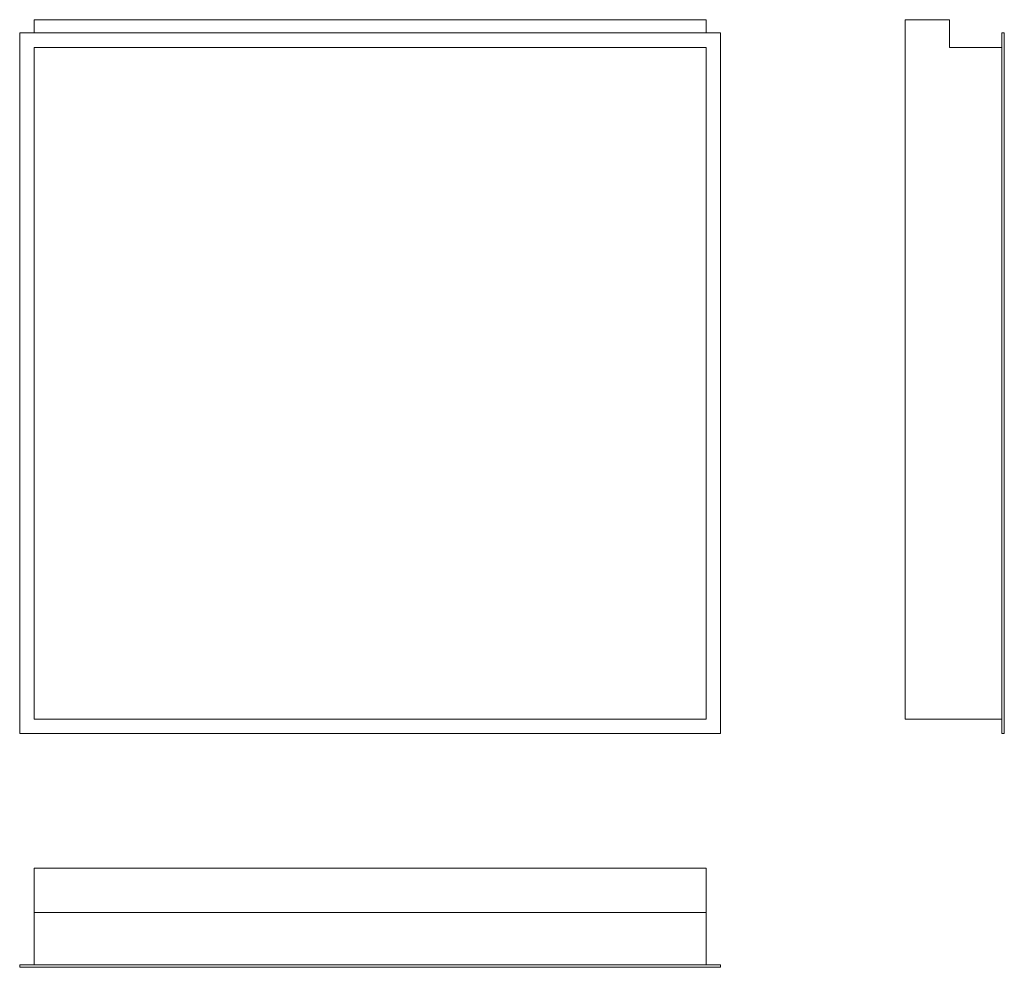
# Model space of a CAD drawing. Units: millimetres. Extents: x -237 to 606, y -280 to 532.
import ezdxf

# ---------------------------------------------------------------- set-up
doc = ezdxf.new("R2010")
doc.units = ezdxf.units.MM

msp = doc.modelspace()

# ---------------------------------------------------------------- linework, layer by layer
at = {"color": 7, "linetype": 'Continuous', "lineweight": 15}
for p, q in [((-224.45, 531.89), (350.55, 531.89)), ((-224.45, 520.49), (-224.45, 531.89)), ((350.55, 531.89), (350.55, 520.49)), ((520.9, -67.01), (520.9, 531.89)), ((520.9, 531.89), (558.9, 531.89)), ((558.9, 507.99), (558.9, 531.89)), ((-236.95, 520.49), (-236.95, -79.51)), ((363.05, 520.49), (-236.95, 520.49)), ((363.05, -79.51), (363.05, 520.49)), ((603.9, 520.49), (603.9, -79.51)), ((605.9, 520.49), (603.9, 520.49)), ((605.9, 520.49), (605.9, -79.51)), ((350.55, 507.99), (-224.45, 507.99)), ((-224.45, 507.99), (-224.45, -67.01)), ((350.55, -67.01), (350.55, 507.99)), ((558.9, 507.99), (603.9, 507.99)), ((-224.45, -67.01), (350.55, -67.01)), ((520.9, -67.01), (603.9, -67.01)), ((-236.95, -79.51), (363.05, -79.51)), ((605.9, -79.51), (603.9, -79.51)), ((-224.45, -194.61), (350.55, -194.61)), ((-224.45, -194.61), (-224.45, -232.61)), ((350.55, -194.61), (350.55, -232.61)), ((-224.45, -232.61), (350.55, -232.61)), ((-224.45, -232.61), (-224.45, -277.61)), ((350.55, -232.61), (350.55, -277.61)), ((-236.95, -279.61), (-236.95, -277.61)), ((363.05, -277.61), (-236.95, -277.61)), ((363.05, -279.61), (363.05, -277.61)), ((363.05, -279.61), (-236.95, -279.61))]:
    msp.add_line(p, q, dxfattribs=at)

doc.saveas('drawing.dxf')
